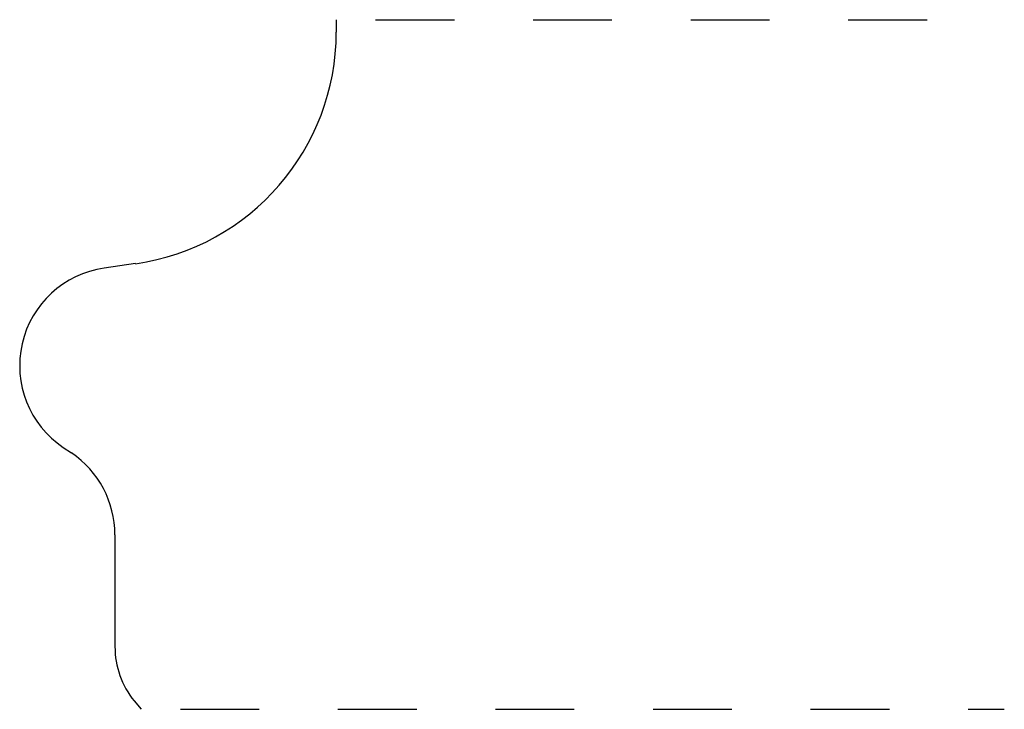
# Model space of a CAD drawing. Extents: x 0 to 1.25, y 0 to 0.88.
import ezdxf

# ---------------------------------------------------------------- set-up
doc = ezdxf.new("R2010")
doc.units = 0
doc.linetypes.add('DASHED', pattern=[0.2, 0.1, -0.1])
doc.layers.add('CK_LEVEL_2', color=7, linetype='CONTINUOUS')

msp = doc.modelspace()

# ---------------------------------------------------------------- linework, layer by layer
at = {"layer": 'CK_LEVEL_2', "color": 5, "linetype": 'CONTINUOUS'}
for p, q in [((0.4019, 0.875), (0.4019, 0.8593)), ((0.1472, 0.5655), (0.1072, 0.5597)), ((0.0552, 0.3323), (0.0657, 0.3253)), ((0.1209, 0.2215), (0.1209, 0.0795)), ((0.1454, 0.0106), (0.1541, 0))]:
    msp.add_line(p, q, dxfattribs=at)
at = {"layer": 'CK_LEVEL_2', "color": 15, "linetype": 'DASHED'}
for p, q in [((0.4519, 0.875), (1.25, 0.875)), ((0.2041, 0), (1.25, 0))]:
    msp.add_line(p, q, dxfattribs=at)
at = {"layer": 'CK_LEVEL_2', "color": 6, "linetype": 'CONTINUOUS'}
for centre, radius, start, end in [((0.1049, 0.8594), 0.297, 278.1865, 359.9764), ((0.125, 0.436), 0.125, 98.1865, 236.0715), ((-0.0041, 0.2215), 0.125, 359.9911, 416.0715), ((0.2299, 0.0795), 0.109, 179.9911, 219.1967)]:
    msp.add_arc(centre, radius, start, end, dxfattribs=at)

doc.saveas('drawing.dxf')
